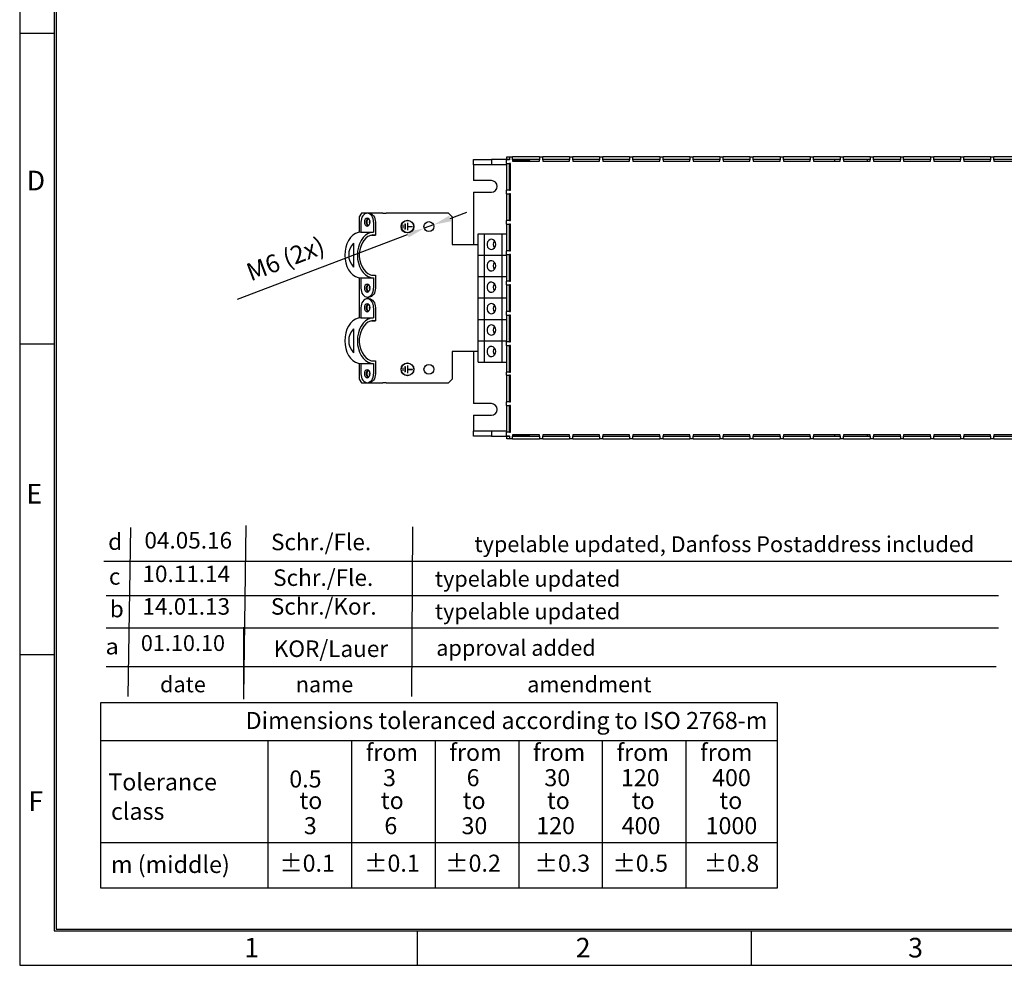
# Model space of a CAD drawing. Extents: x -73 to 3195, y -1727 to -683.
# Drawn here: x 1627 to 2179, y -1727 to -1197 of the extents above; entities that cross this region are included whole.
import ezdxf
from ezdxf.enums import TextEntityAlignment as Align

# ---------------------------------------------------------------- set-up
doc = ezdxf.new("R2010")
doc.units = 0
doc.header["$LTSCALE"] = 20
doc.header["$MEASUREMENT"] = 0
doc.layers.get('0').update_dxf_attribs({"color": 40, "linetype": 'CONTINUOUS'})
doc.layers.get('DEFPOINTS').update_dxf_attribs({"linetype": 'CONTINUOUS'})
for name, color, linetype in [('1', 7, 'CONTINUOUS'), ('2', 2, 'CONTINUOUS'), ('5', 4, 'CONTINUOUS'), ('9', 14, 'CONTINUOUS')]:
    doc.layers.add(name, color=color, linetype=linetype)
doc.styles.add('ROMANS', font='romans.shx', dxfattribs={"height": 10})
doc.dimstyles.new('ROMANS', dxfattribs={"dimscale": 0, "dimtxt": 10, "dimasz": 10, "dimexe": 4, "dimexo": 4, "dimgap": 4, "dimtad": 1, "dimdec": 4, "dimdsep": 46, "dimtxsty": 'ROMANS', "dimcen": 10, "dimclrd": 4, "dimclre": 4, "dimclrt": 2, "dimadec": 0, "dimazin": 0, "dimtfac": 0.625, "dimtdec": 4, "dimtmove": 0, "dimatfit": 3, "dimfxl": 1, "dimtolj": 1, "dimtzin": 0, "dimarcsym": 0})

# ---------------------------------------------------------------- blocks, each defined once
blk = doc.blocks.new('*D13')
at = {"color": 4, "linetype": 'ByBlock', "transparency": 16777216}
for p, q in [((791.46, -1087.18), (800.81, -1083.63)), ((782.11, -1090.72), (776.97, -1092.68)), ((672.37, -1132.37), (767.62, -1096.22))]:
    blk.add_line(p, q, dxfattribs=at)
for points in [[(790.87, -1085.62), (792.05, -1088.73), (782.11, -1090.72)], [(767.02, -1094.67), (768.21, -1097.78), (776.97, -1092.68)]]:
    blk.add_solid(points, dxfattribs=at)
at = {"layer": 'DEFPOINTS', "color": 0, "linetype": 'ByBlock', "transparency": 16777216}
for p in [(782.11, -1090.72), (776.97, -1092.68)]:
    blk.add_point(p, dxfattribs=at)
at = {"color": 2, "linetype": 'ByBlock', "transparency": 16777216, "insert": (699.15, -1109.78), "char_height": 10, "attachment_point": 5, "rotation": 20.782, "style": 'ROMANS'}
blk.add_mtext('\\A1;M6 (2x)', dxfattribs=at)
blk = doc.blocks.new('A$C1E936995')
at = {"layer": '1'}
for p, q in [((72.13, 153.5), (72.13, 156.5)), ((72.13, 156.5), (82.13, 156.5)), ((90.81, 156.5), (82.13, 156.5)), ((82.13, 156.5), (82.13, 153.5)), ((90.63, 154.32), (90.63, 156.32)), ((92.23, 156.32), (90.63, 156.32)), ((90.81, 156.5), (90.81, 158)), ((90.81, 158), (92.31, 158)), ((92.31, 156.5), (90.81, 156.5)), ((92.23, 156.32), (92.31, 156.32)), ((92.31, 158), (94.06, 158)), ((92.31, 158), (92.31, 156.4)), ((92.31, 156.32), (92.31, 156.4)), ((109.06, 158), (94.06, 158)), ((94.06, 156.4), (94.06, 158)), ((109.06, 156.5), (94.06, 156.5)), ((94.06, 156.4), (94.06, 155.7)), ((94.06, 156), (102.52, 156)), ((94.06, 155.7), (109.06, 155.7)), ((102.52, 156), (103.52, 156)), ((102.78, 155.7), (102.52, 156)), ((103.52, 156), (103.78, 155.7)), ((109.06, 158), (110.91, 158)), ((109.06, 158), (109.06, 156.4)), ((109.06, 155.7), (109.06, 156.4)), ((110.91, 156.4), (110.91, 158)), ((125.91, 158), (110.91, 158)), ((125.91, 156.5), (110.91, 156.5)), ((110.91, 156.4), (110.91, 155.7)), ((110.91, 155.7), (125.91, 155.7)), ((125.91, 158), (127.76, 158)), ((125.91, 158), (125.91, 156.4)), ((125.91, 155.7), (125.91, 156.4)), ((142.76, 158), (127.76, 158)), ((127.76, 156.4), (127.76, 158)), ((142.76, 156.5), (127.76, 156.5)), ((127.76, 156.4), (127.76, 155.7)), ((127.76, 155.7), (142.76, 155.7)), ((142.76, 158), (144.61, 158)), ((142.76, 158), (142.76, 156.4)), ((142.76, 155.7), (142.76, 156.4)), ((159.61, 158), (144.61, 158)), ((144.61, 156.4), (144.61, 158)), ((159.61, 156.5), (144.61, 156.5)), ((144.61, 156.4), (144.61, 155.7)), ((144.61, 155.7), (159.61, 155.7)), ((159.61, 158), (161.46, 158)), ((159.61, 158), (159.61, 156.4)), ((159.61, 155.7), (159.61, 156.4)), ((176.46, 158), (161.46, 158)), ((161.46, 156.4), (161.46, 158)), ((176.46, 156.5), (161.46, 156.5)), ((161.46, 156.4), (161.46, 155.7)), ((161.46, 155.7), (176.46, 155.7)), ((176.46, 158), (176.46, 156.4)), ((176.46, 158), (178.31, 158)), ((176.46, 155.7), (176.46, 156.4)), ((193.31, 158), (178.31, 158)), ((178.31, 156.4), (178.31, 158)), ((193.31, 156.5), (178.31, 156.5)), ((178.31, 156.4), (178.31, 155.7)), ((178.31, 155.7), (193.31, 155.7)), ((193.31, 158), (195.16, 158)), ((193.31, 158), (193.31, 156.4)), ((193.31, 155.7), (193.31, 156.4)), ((195.16, 156.4), (195.16, 158)), ((210.16, 158), (195.16, 158)), ((210.16, 156.5), (195.16, 156.5)), ((195.16, 156.4), (195.16, 155.7)), ((195.16, 155.7), (210.16, 155.7)), ((210.16, 158), (212.01, 158)), ((210.16, 158), (210.16, 156.4)), ((210.16, 155.7), (210.16, 156.4)), ((227.01, 158), (212.01, 158)), ((212.01, 156.4), (212.01, 158)), ((227.01, 156.5), (212.01, 156.5)), ((212.01, 156.4), (212.01, 155.7)), ((212.01, 155.7), (227.01, 155.7)), ((227.01, 158), (228.86, 158)), ((227.01, 158), (227.01, 156.4)), ((227.01, 155.7), (227.01, 156.4)), ((228.86, 156.4), (228.86, 158)), ((243.86, 158), (228.86, 158)), ((243.86, 156.5), (228.86, 156.5)), ((228.86, 156.4), (228.86, 155.7)), ((228.86, 155.7), (243.86, 155.7)), ((243.86, 158), (245.71, 158)), ((243.86, 158), (243.86, 156.4)), ((243.86, 155.7), (243.86, 156.4)), ((260.71, 158), (245.71, 158)), ((245.71, 156.4), (245.71, 158)), ((260.71, 156.5), (245.71, 156.5)), ((245.71, 156.4), (245.71, 155.7)), ((245.71, 155.7), (260.71, 155.7)), ((260.71, 158), (262.56, 158)), ((260.71, 158), (260.71, 156.4)), ((260.71, 155.7), (260.71, 156.4)), ((262.56, 156.4), (262.56, 158)), ((277.56, 158), (262.56, 158)), ((277.56, 156.5), (262.56, 156.5)), ((262.56, 156.4), (262.56, 155.7)), ((262.56, 155.7), (277.56, 155.7)), ((274.31, 156.47), (274.31, 156.5)), ((274.31, 156.47), (274.31, 155.7)), ((277.56, 158), (279.41, 158)), ((277.56, 158), (277.56, 156.4)), ((277.56, 155.7), (277.56, 156.4)), ((294.41, 158), (279.41, 158)), ((279.41, 156.4), (279.41, 158)), ((294.41, 156.5), (279.41, 156.5)), ((279.41, 156.4), (279.41, 155.7)), ((279.41, 155.7), (294.41, 155.7)), ((292.81, 156.5), (292.81, 156.47)), ((292.81, 155.7), (292.81, 156.47)), ((294.41, 158), (296.26, 158)), ((294.41, 158), (294.41, 156.4)), ((294.41, 155.7), (294.41, 156.4)), ((311.26, 158), (296.26, 158)), ((296.26, 156.4), (296.26, 158)), ((311.26, 156.5), (296.26, 156.5)), ((296.26, 156.4), (296.26, 155.7)), ((296.26, 155.7), (311.26, 155.7)), ((311.26, 158), (313.11, 158)), ((311.26, 158), (311.26, 156.4)), ((311.26, 155.7), (311.26, 156.4)), ((328.11, 158), (313.11, 158)), ((313.11, 156.4), (313.11, 158)), ((328.11, 156.5), (313.11, 156.5)), ((313.11, 156.4), (313.11, 155.7)), ((313.11, 155.7), (328.11, 155.7)), ((328.11, 158), (329.96, 158)), ((328.11, 158), (328.11, 156.4)), ((328.11, 155.7), (328.11, 156.4)), ((344.96, 158), (329.96, 158)), ((329.96, 156.4), (329.96, 158)), ((344.96, 156.5), (329.96, 156.5)), ((329.96, 156.4), (329.96, 155.7)), ((329.96, 155.7), (344.96, 155.7)), ((344.96, 158), (346.81, 158)), ((344.96, 158), (344.96, 156.4)), ((344.96, 155.7), (344.96, 156.4)), ((361.81, 158), (346.81, 158)), ((346.81, 156.4), (346.81, 158)), ((361.81, 156.5), (346.81, 156.5)), ((346.81, 156.4), (346.81, 155.7)), ((346.81, 155.7), (361.81, 155.7)), ((361.81, 158), (363.66, 158)), ((361.81, 158), (361.81, 156.4)), ((361.81, 155.7), (361.81, 156.4)), ((363.66, 156.4), (363.66, 158)), ((378.66, 158), (363.66, 158)), ((378.66, 156.5), (363.66, 156.5)), ((363.66, 156.4), (363.66, 155.7)), ((363.66, 155.7), (378.66, 155.7)), ((72.13, 153.5), (72.13, 153.4)), ((82.13, 153.5), (72.13, 153.5)), ((72.13, 153.4), (72.13, 144.75)), ((90.63, 153.5), (82.13, 153.5)), ((90.63, 154.32), (90.63, 139.32)), ((90.63, 154.32), (92.23, 154.32)), ((92.13, 154.32), (92.13, 139.32)), ((92.93, 154.32), (92.23, 154.32)), ((92.31, 143), (92.31, 154.32)), ((92.93, 139.32), (92.93, 154.32)), ((82.13, 144.75), (72.13, 144.75)), ((72.13, 138.25), (72.13, 109)), ((72.13, 138.25), (82.13, 138.25)), ((90.63, 137.32), (90.63, 139.32)), ((92.23, 139.32), (90.63, 139.32)), ((92.23, 139.32), (92.93, 139.32)), ((92.31, 143), (92.93, 143)), ((90.63, 137.32), (90.63, 122.32)), ((90.63, 137.32), (92.23, 137.32)), ((92.13, 137.32), (92.13, 122.32)), ((92.93, 137.32), (92.23, 137.32)), ((92.93, 122.32), (92.93, 137.32)), ((92.13, 129), (92.93, 129)), ((9.4, 126.5), (7.99, 124.5)), ((7.99, 124.5), (7.99, 115.71)), ((9.12, 122.48), (9.05, 121.5)), ((9.05, 121.5), (9.05, 115.8)), ((9.32, 123.41), (9.12, 122.48)), ((9.65, 124.28), (9.32, 123.41)), ((12.59, 126.5), (9.4, 126.5)), ((10.09, 125.04), (9.65, 124.28)), ((10.62, 125.66), (10.09, 125.04)), ((11.23, 126.12), (10.62, 125.66)), ((11.12, 122.36), (11, 121.5)), ((11, 121.5), (11.12, 120.64)), ((11.46, 123.09), (11.12, 122.36)), ((11.9, 126.4), (11.23, 126.12)), ((11.98, 123.58), (11.46, 123.09)), ((12.59, 126.5), (11.9, 126.4)), ((12.59, 123.75), (11.98, 123.58)), ((13.65, 126.5), (12.59, 126.5)), ((13.28, 126.4), (12.59, 126.5)), ((13.2, 123.58), (12.59, 123.75)), ((13.71, 123.09), (13.2, 123.58)), ((13.94, 126.12), (13.28, 126.4)), ((21.33, 126.5), (13.65, 126.5)), ((13.65, 126.5), (14.34, 126.4)), ((14.06, 122.36), (13.71, 123.09)), ((13.85, 122.21), (13.75, 121.5)), ((13.75, 121.5), (13.85, 120.79)), ((13.99, 122.56), (13.85, 122.21)), ((14.55, 125.66), (13.94, 126.12)), ((14.18, 121.5), (14.06, 122.36)), ((14.06, 120.64), (14.18, 121.5)), ((14.34, 126.4), (15, 126.12)), ((15.09, 125.04), (14.55, 125.66)), ((15, 126.12), (15.61, 125.66)), ((15.53, 124.28), (15.09, 125.04)), ((15.85, 123.41), (15.53, 124.28)), ((15.61, 125.66), (16.15, 125.04)), ((16.05, 122.48), (15.85, 123.41)), ((16.12, 121.5), (16.05, 122.48)), ((16.12, 121.5), (16.12, 115.8)), ((16.15, 125.04), (16.59, 124.28)), ((16.59, 124.28), (16.91, 123.41)), ((16.91, 123.41), (17.11, 122.48)), ((17.11, 122.48), (17.18, 121.5)), ((17.18, 121.5), (17.18, 114.2)), ((21.33, 126.5), (23.27, 126.5)), ((58.13, 126.5), (23.27, 126.5)), ((60.13, 124.5), (58.13, 126.5)), ((60.13, 124.5), (60.13, 109)), ((90.63, 120.32), (90.63, 122.32)), ((92.23, 122.32), (90.63, 122.32)), ((92.23, 122.32), (92.93, 122.32)), ((11.12, 120.64), (11.46, 119.91)), ((11.46, 119.91), (11.98, 119.42)), ((11.98, 119.42), (12.59, 119.25)), ((12.59, 119.25), (13.2, 119.42)), ((13.2, 119.42), (13.71, 119.91)), ((13.71, 119.91), (14.06, 120.64)), ((13.85, 120.79), (13.99, 120.44)), ((32.48, 119.89), (32.58, 119.89)), ((32.48, 119.89), (32.48, 118.11)), ((32.48, 118.11), (32.58, 118.11)), ((32.58, 119.89), (32.58, 118.11)), ((33.71, 120.5), (33.81, 120.5)), ((33.71, 120.5), (33.71, 117.5)), ((33.71, 117.5), (33.81, 117.5)), ((33.81, 120.5), (33.81, 117.5)), ((35.08, 121.11), (35.18, 121.11)), ((35.08, 121.11), (35.08, 116.89)), ((35.08, 116.89), (35.18, 116.89)), ((35.18, 121.11), (35.18, 119.05)), ((35.18, 119.05), (37.94, 119.05)), ((35.18, 118.95), (35.18, 116.89)), ((35.18, 118.95), (37.94, 118.95)), ((37.94, 118.95), (37.94, 119.05)), ((90.63, 120.32), (90.63, 105.32)), ((90.63, 120.32), (92.23, 120.32)), ((92.13, 120.32), (92.13, 105.32)), ((92.93, 120.32), (92.23, 120.32)), ((92.93, 105.32), (92.93, 120.32)), ((2.12, 111.23), (1.21, 109.4)), ((3.23, 112.81), (2.12, 111.23)), ((4.53, 114.09), (3.23, 112.81)), ((5.96, 115.03), (4.53, 114.09)), ((7.48, 115.61), (5.96, 115.03)), ((9.05, 115.8), (7.48, 115.61)), ((9.19, 111.23), (8.28, 109.4)), ((9.05, 115.8), (16.12, 115.8)), ((10.3, 112.81), (9.19, 111.23)), ((10.6, 111.16), (9.66, 109.64)), ((11.6, 114.09), (10.3, 112.81)), ((11.71, 112.43), (10.6, 111.16)), ((13.03, 115.03), (11.6, 114.09)), ((12.97, 113.39), (11.71, 112.43)), ((14.33, 114.01), (12.97, 113.39)), ((14.55, 115.61), (13.03, 115.03)), ((15.75, 114.29), (14.33, 114.01)), ((16.12, 115.8), (14.55, 115.61)), ((15.06, 114.2), (17.18, 114.2)), ((17.18, 114.2), (15.75, 114.29)), ((74.72, 103), (74.72, 115)), ((74.72, 115), (78.35, 115)), ((78.35, 103), (78.35, 115)), ((78.35, 115), (88.18, 115)), ((80.02, 110.5), (79.69, 109.52)), ((80.63, 111.27), (80.02, 110.5)), ((81.44, 111.74), (80.63, 111.27)), ((82.35, 111.84), (81.44, 111.74)), ((83.22, 111.55), (82.35, 111.84)), ((83.94, 110.92), (83.22, 111.55)), ((84.42, 110.03), (83.94, 110.92)), ((88.18, 103), (88.18, 115)), ((88.18, 115), (90.63, 115)), ((90.63, 114.13), (90.61, 114.13)), ((92.13, 115), (92.68, 115)), ((92.68, 105.32), (92.68, 115)), ((92.68, 115), (92.93, 115)), ((0.14, 105.22), (0, 103)), ((0.55, 107.38), (0.14, 105.22)), ((1.21, 109.4), (0.55, 107.38)), ((4.88, 109.73), (4.88, 96.27)), ((7.21, 105.22), (7.07, 103)), ((7.62, 107.38), (7.21, 105.22)), ((8.28, 109.4), (7.62, 107.38)), ((8.42, 106), (8.16, 104.01)), ((8.92, 107.9), (8.42, 106)), ((9.66, 109.64), (8.92, 107.9)), ((60.13, 109), (74.72, 109)), ((79.69, 109.52), (79.69, 108.48)), ((79.69, 108.48), (80.02, 107.5)), ((80.02, 107.5), (80.63, 106.73)), ((80.63, 106.73), (81.44, 106.26)), ((81.44, 106.26), (82.35, 106.16)), ((82.35, 106.16), (83.22, 106.45)), ((83.22, 106.45), (83.94, 107.08)), ((83.94, 107.08), (84.42, 107.97)), ((84.59, 109), (84.42, 110.03)), ((84.42, 107.97), (84.59, 109)), ((90.63, 103.32), (90.63, 105.32)), ((92.23, 105.32), (90.63, 105.32)), ((92.23, 105.32), (92.93, 105.32)), ((0, 103), (0.14, 100.78)), ((0.14, 100.78), (0.55, 98.62)), ((7.07, 103), (7.21, 100.78)), ((7.21, 100.78), (7.62, 98.62)), ((8.16, 104.01), (8.16, 101.99)), ((8.16, 101.99), (8.42, 100)), ((8.42, 100), (8.92, 98.1)), ((74.72, 91), (74.72, 103)), ((74.72, 103), (78.35, 103)), ((78.35, 91), (78.35, 103)), ((78.35, 103), (88.18, 103)), ((81.44, 99.74), (80.63, 99.27)), ((82.35, 99.84), (81.44, 99.74)), ((83.22, 99.55), (82.35, 99.84)), ((83.94, 98.92), (83.22, 99.55)), ((88.18, 91), (88.18, 103)), ((88.18, 103), (90.63, 103)), ((90.63, 103.32), (90.63, 88.32)), ((90.63, 103.32), (92.23, 103.32)), ((92.13, 103.32), (92.13, 88.32)), ((92.13, 103), (92.68, 103)), ((92.93, 103.32), (92.23, 103.32)), ((92.68, 103), (92.68, 103.32)), ((92.68, 103), (92.93, 103)), ((92.68, 91), (92.68, 103)), ((92.93, 88.32), (92.93, 103.32)), ((0.55, 98.62), (1.21, 96.6)), ((1.21, 96.6), (2.12, 94.77)), ((2.12, 94.77), (3.23, 93.19)), ((7.62, 98.62), (8.28, 96.6)), ((8.28, 96.6), (9.19, 94.77)), ((8.92, 98.1), (9.66, 96.36)), ((9.19, 94.77), (10.3, 93.19)), ((9.66, 96.36), (10.6, 94.84)), ((10.6, 94.84), (11.71, 93.57)), ((80.02, 98.5), (79.69, 97.52)), ((79.69, 97.52), (79.69, 96.48)), ((79.69, 96.48), (80.02, 95.5)), ((80.63, 99.27), (80.02, 98.5)), ((80.02, 95.5), (80.63, 94.73)), ((80.63, 94.73), (81.44, 94.26)), ((81.44, 94.26), (82.35, 94.16)), ((82.35, 94.16), (83.22, 94.45)), ((83.22, 94.45), (83.94, 95.08)), ((84.42, 98.03), (83.94, 98.92)), ((83.94, 95.08), (84.42, 95.97)), ((84.59, 97), (84.42, 98.03)), ((84.42, 95.97), (84.59, 97)), ((3.23, 93.19), (4.53, 91.91)), ((4.53, 91.91), (5.96, 90.97)), ((5.96, 90.97), (7.48, 90.39)), ((7.48, 90.39), (9.05, 90.2)), ((7.99, 90.29), (7.99, 67.71)), ((9.05, 90.2), (16.12, 90.2)), ((9.05, 90.2), (9.05, 84.5)), ((10.3, 93.19), (11.6, 91.91)), ((11.6, 91.91), (13.03, 90.97)), ((11.71, 93.57), (12.97, 92.61)), ((12.97, 92.61), (14.33, 91.99)), ((13.03, 90.97), (14.55, 90.39)), ((14.33, 91.99), (15.75, 91.71)), ((14.55, 90.39), (16.12, 90.2)), ((15.06, 91.8), (17.18, 91.8)), ((15.75, 91.71), (17.18, 91.8)), ((16.12, 90.2), (16.12, 84.5)), ((17.18, 91.8), (17.18, 84.5)), ((74.72, 91), (78.35, 91)), ((74.72, 79), (74.72, 91)), ((78.35, 91), (88.18, 91)), ((78.35, 79), (78.35, 91)), ((88.18, 91), (90.63, 91)), ((88.18, 79), (88.18, 91)), ((90.63, 86.32), (90.63, 88.32)), ((92.23, 88.32), (90.63, 88.32)), ((92.13, 91), (92.68, 91)), ((92.23, 88.32), (92.93, 88.32)), ((92.68, 91), (92.93, 91)), ((92.68, 88.32), (92.68, 91)), ((9.05, 84.5), (9.12, 83.52)), ((9.12, 83.52), (9.32, 82.59)), ((11.12, 85.36), (11, 84.5)), ((11, 84.5), (11.12, 83.64)), ((11.46, 86.09), (11.12, 85.36)), ((11.12, 83.64), (11.46, 82.91)), ((11.98, 86.58), (11.46, 86.09)), ((11.46, 82.91), (11.98, 82.42)), ((12.59, 86.75), (11.98, 86.58)), ((12.44, 85.21), (12.34, 84.5)), ((12.34, 84.5), (12.44, 83.79)), ((12.72, 85.81), (12.44, 85.21)), ((12.44, 83.79), (12.72, 83.19)), ((13.2, 86.58), (12.59, 86.75)), ((13.15, 86.21), (12.72, 85.81)), ((12.72, 83.19), (13.15, 82.79)), ((13.5, 86.34), (13.15, 86.21)), ((13.15, 82.79), (13.5, 82.66)), ((13.71, 86.09), (13.2, 86.58)), ((13.2, 82.42), (13.71, 82.91)), ((14.06, 85.36), (13.71, 86.09)), ((13.71, 82.91), (14.06, 83.64)), ((14.18, 84.5), (14.06, 85.36)), ((14.06, 83.64), (14.18, 84.5)), ((15.85, 82.59), (16.05, 83.52)), ((16.05, 83.52), (16.12, 84.5)), ((17.11, 83.52), (16.91, 82.59)), ((17.18, 84.5), (17.11, 83.52)), ((80.02, 86.5), (79.69, 85.52)), ((79.69, 85.52), (79.69, 84.48)), ((79.69, 84.48), (80.02, 83.5)), ((80.63, 87.27), (80.02, 86.5)), ((80.02, 83.5), (80.63, 82.73)), ((81.44, 87.74), (80.63, 87.27)), ((82.35, 87.84), (81.44, 87.74)), ((83.22, 87.55), (82.35, 87.84)), ((83.94, 86.92), (83.22, 87.55)), ((83.22, 82.45), (83.94, 83.08)), ((84.42, 86.03), (83.94, 86.92)), ((83.94, 83.08), (84.42, 83.97)), ((84.59, 85), (84.42, 86.03)), ((84.42, 83.97), (84.59, 85)), ((90.63, 86.32), (90.63, 71.32)), ((90.63, 86.32), (92.23, 86.32)), ((92.13, 86.32), (92.13, 71.32)), ((92.93, 86.32), (92.23, 86.32)), ((92.68, 79), (92.68, 86.32)), ((92.93, 71.32), (92.93, 86.32)), ((9.32, 82.59), (9.65, 81.72)), ((9.65, 81.72), (10.09, 80.96)), ((10.09, 80.96), (10.62, 80.34)), ((10.62, 77.66), (10.09, 77.04)), ((10.62, 80.34), (11.23, 79.88)), ((11.23, 78.12), (10.62, 77.66)), ((11.23, 79.88), (11.9, 79.6)), ((11.9, 78.4), (11.23, 78.12)), ((11.9, 79.6), (12.59, 79.5)), ((12.59, 78.5), (11.9, 78.4)), ((11.98, 82.42), (12.59, 82.25)), ((12.59, 82.25), (13.2, 82.42)), ((12.59, 79.5), (13.28, 79.6)), ((12.59, 79.5), (13.65, 79.5)), ((13.65, 78.5), (12.59, 78.5)), ((13.28, 78.4), (12.59, 78.5)), ((13.28, 79.6), (13.94, 79.88)), ((13.94, 78.12), (13.28, 78.4)), ((14.34, 79.6), (13.65, 79.5)), ((13.65, 78.5), (14.34, 78.4)), ((13.94, 79.88), (14.55, 80.34)), ((14.55, 77.66), (13.94, 78.12)), ((15, 79.88), (14.34, 79.6)), ((14.34, 78.4), (15, 78.12)), ((14.55, 80.34), (15.09, 80.96)), ((15.09, 77.04), (14.55, 77.66)), ((15.61, 80.34), (15, 79.88)), ((15, 78.12), (15.61, 77.66)), ((15.09, 80.96), (15.53, 81.72)), ((15.53, 81.72), (15.85, 82.59)), ((16.15, 80.96), (15.61, 80.34)), ((15.61, 77.66), (16.15, 77.04)), ((16.59, 81.72), (16.15, 80.96)), ((16.91, 82.59), (16.59, 81.72)), ((74.72, 67), (74.72, 79)), ((74.72, 79), (78.35, 79)), ((78.35, 67), (78.35, 79)), ((78.35, 79), (88.18, 79)), ((80.63, 82.73), (81.44, 82.26)), ((81.44, 82.26), (82.35, 82.16)), ((82.35, 82.16), (83.22, 82.45)), ((88.18, 67), (88.18, 79)), ((88.18, 79), (90.63, 79)), ((92.13, 79), (92.68, 79)), ((92.68, 71.32), (92.68, 79)), ((92.68, 79), (92.93, 79)), ((9.12, 74.48), (9.05, 73.5)), ((9.05, 73.5), (9.05, 67.8)), ((9.32, 75.41), (9.12, 74.48)), ((9.65, 76.28), (9.32, 75.41)), ((10.09, 77.04), (9.65, 76.28)), ((11.12, 74.36), (11, 73.5)), ((11, 73.5), (11.12, 72.64)), ((11.46, 75.09), (11.12, 74.36)), ((11.12, 72.64), (11.46, 71.91)), ((11.98, 75.58), (11.46, 75.09)), ((11.46, 71.91), (11.98, 71.42)), ((12.59, 75.75), (11.98, 75.58)), ((13.2, 75.58), (12.59, 75.75)), ((13.71, 75.09), (13.2, 75.58)), ((13.2, 71.42), (13.71, 71.91)), ((14.06, 74.36), (13.71, 75.09)), ((13.71, 71.91), (14.06, 72.64)), ((13.85, 74.21), (13.75, 73.5)), ((13.75, 73.5), (13.85, 72.79)), ((13.99, 74.56), (13.85, 74.21)), ((13.85, 72.79), (13.99, 72.44)), ((14.18, 73.5), (14.06, 74.36)), ((14.06, 72.64), (14.18, 73.5)), ((15.53, 76.28), (15.09, 77.04)), ((15.85, 75.41), (15.53, 76.28)), ((16.05, 74.48), (15.85, 75.41)), ((16.12, 73.5), (16.05, 74.48)), ((16.12, 73.5), (16.12, 67.8)), ((16.15, 77.04), (16.59, 76.28)), ((16.59, 76.28), (16.91, 75.41)), ((16.91, 75.41), (17.11, 74.48)), ((17.11, 74.48), (17.18, 73.5)), ((17.18, 73.5), (17.18, 66.2)), ((80.02, 74.5), (79.69, 73.52)), ((79.69, 73.52), (79.69, 72.48)), ((79.69, 72.48), (80.02, 71.5)), ((80.63, 75.27), (80.02, 74.5)), ((81.44, 75.74), (80.63, 75.27)), ((82.35, 75.84), (81.44, 75.74)), ((83.22, 75.55), (82.35, 75.84)), ((83.94, 74.92), (83.22, 75.55)), ((84.42, 74.03), (83.94, 74.92)), ((83.94, 71.08), (84.42, 71.97)), ((84.59, 73), (84.42, 74.03)), ((84.42, 71.97), (84.59, 73)), ((90.63, 74.87), (90.61, 74.87)), ((5.96, 67.03), (4.53, 66.09)), ((7.48, 67.61), (5.96, 67.03)), ((9.05, 67.8), (7.48, 67.61)), ((9.05, 67.8), (16.12, 67.8)), ((13.03, 67.03), (11.6, 66.09)), ((11.98, 71.42), (12.59, 71.25)), ((12.59, 71.25), (13.2, 71.42)), ((14.55, 67.61), (13.03, 67.03)), ((15.75, 66.29), (14.33, 66.01)), ((16.12, 67.8), (14.55, 67.61)), ((15.06, 66.2), (17.18, 66.2)), ((17.18, 66.2), (15.75, 66.29)), ((74.72, 55), (74.72, 67)), ((74.72, 67), (78.35, 67)), ((78.35, 55), (78.35, 67)), ((78.35, 67), (88.18, 67)), ((80.02, 71.5), (80.63, 70.73)), ((80.63, 70.73), (81.44, 70.26)), ((81.44, 70.26), (82.35, 70.16)), ((82.35, 70.16), (83.22, 70.45)), ((83.22, 70.45), (83.94, 71.08)), ((88.18, 55), (88.18, 67)), ((88.18, 67), (90.63, 67)), ((90.63, 69.32), (90.63, 71.32)), ((92.23, 71.32), (90.63, 71.32)), ((90.63, 69.32), (90.63, 54.32)), ((90.63, 69.32), (92.23, 69.32)), ((92.13, 69.32), (92.13, 54.32)), ((92.13, 67), (92.68, 67)), ((92.23, 71.32), (92.93, 71.32)), ((92.93, 69.32), (92.23, 69.32)), ((92.68, 67), (92.68, 69.32)), ((92.68, 55), (92.68, 67)), ((92.68, 67), (92.93, 67)), ((92.93, 54.32), (92.93, 69.32)), ((1.21, 61.4), (0.55, 59.38)), ((2.12, 63.23), (1.21, 61.4)), ((3.23, 64.81), (2.12, 63.23)), ((4.53, 66.09), (3.23, 64.81)), ((4.88, 61.73), (4.88, 48.27)), ((8.28, 61.4), (7.62, 59.38)), ((9.19, 63.23), (8.28, 61.4)), ((9.66, 61.64), (8.92, 59.9)), ((10.3, 64.81), (9.19, 63.23)), ((10.6, 63.16), (9.66, 61.64)), ((11.6, 66.09), (10.3, 64.81)), ((11.71, 64.43), (10.6, 63.16)), ((12.97, 65.39), (11.71, 64.43)), ((14.33, 66.01), (12.97, 65.39)), ((80.02, 62.5), (79.69, 61.52)), ((79.69, 61.52), (79.69, 60.48)), ((80.63, 63.27), (80.02, 62.5)), ((81.44, 63.74), (80.63, 63.27)), ((82.35, 63.84), (81.44, 63.74)), ((83.22, 63.55), (82.35, 63.84)), ((83.94, 62.92), (83.22, 63.55)), ((84.42, 62.03), (83.94, 62.92)), ((84.59, 61), (84.42, 62.03)), ((84.42, 59.97), (84.59, 61)), ((0.14, 57.22), (0, 55)), ((0.55, 59.38), (0.14, 57.22)), ((7.21, 57.22), (7.07, 55)), ((7.62, 59.38), (7.21, 57.22)), ((8.42, 58), (8.16, 56.01)), ((8.16, 56.01), (8.16, 53.99)), ((8.92, 59.9), (8.42, 58)), ((79.69, 60.48), (80.02, 59.5)), ((80.02, 59.5), (80.63, 58.73)), ((80.63, 58.73), (81.44, 58.26)), ((81.44, 58.26), (82.35, 58.16)), ((82.35, 58.16), (83.22, 58.45)), ((83.22, 58.45), (83.94, 59.08)), ((83.94, 59.08), (84.42, 59.97)), ((0, 55), (0.14, 52.78)), ((0.14, 52.78), (0.55, 50.62)), ((0.55, 50.62), (1.21, 48.6)), ((7.07, 55), (7.21, 52.78)), ((7.21, 52.78), (7.62, 50.62)), ((7.62, 50.62), (8.28, 48.6)), ((8.16, 53.99), (8.42, 52)), ((8.42, 52), (8.92, 50.1)), ((8.92, 50.1), (9.66, 48.36)), ((74.72, 55), (78.35, 55)), ((74.72, 43), (74.72, 55)), ((78.35, 55), (88.18, 55)), ((78.35, 43), (78.35, 55)), ((80.02, 50.5), (79.69, 49.52)), ((80.63, 51.27), (80.02, 50.5)), ((81.44, 51.74), (80.63, 51.27)), ((82.35, 51.84), (81.44, 51.74)), ((83.22, 51.55), (82.35, 51.84)), ((83.94, 50.92), (83.22, 51.55)), ((84.42, 50.03), (83.94, 50.92)), ((84.59, 49), (84.42, 50.03)), ((88.18, 55), (90.63, 55)), ((88.18, 43), (88.18, 55)), ((90.63, 52.32), (90.63, 54.32)), ((92.23, 54.32), (90.63, 54.32)), ((90.63, 52.32), (90.63, 37.32)), ((90.63, 52.32), (92.23, 52.32)), ((92.13, 55), (92.68, 55)), ((92.13, 52.32), (92.13, 37.32)), ((92.23, 54.32), (92.93, 54.32)), ((92.93, 52.32), (92.23, 52.32)), ((92.68, 55), (92.93, 55)), ((92.68, 54.32), (92.68, 55)), ((92.68, 43), (92.68, 52.32)), ((92.93, 37.32), (92.93, 52.32)), ((1.21, 48.6), (2.12, 46.77)), ((2.12, 46.77), (3.23, 45.19)), ((3.23, 45.19), (4.53, 43.91)), ((8.28, 48.6), (9.19, 46.77)), ((9.19, 46.77), (10.3, 45.19)), ((9.66, 48.36), (10.6, 46.84)), ((10.3, 45.19), (11.6, 43.91)), ((10.6, 46.84), (11.71, 45.57)), ((11.71, 45.57), (12.97, 44.61)), ((12.97, 44.61), (14.33, 43.99)), ((60.13, 49), (60.13, 33.5)), ((74.72, 49), (60.13, 49)), ((72.13, 49), (72.13, 19.75)), ((79.69, 49.52), (79.69, 48.48)), ((79.69, 48.48), (80.02, 47.5)), ((80.02, 47.5), (80.63, 46.73)), ((80.63, 46.73), (81.44, 46.26)), ((81.44, 46.26), (82.35, 46.16)), ((82.35, 46.16), (83.22, 46.45)), ((83.22, 46.45), (83.94, 47.08)), ((83.94, 47.08), (84.42, 47.97)), ((84.42, 47.97), (84.59, 49)), ((4.53, 43.91), (5.96, 42.97)), ((5.96, 42.97), (7.48, 42.39)), ((7.48, 42.39), (9.05, 42.2)), ((7.99, 42.29), (7.99, 33.5)), ((9.05, 42.2), (9.05, 36.5)), ((9.05, 42.2), (16.12, 42.2)), ((11.6, 43.91), (13.03, 42.97)), ((12.59, 38.75), (11.98, 38.58)), ((13.2, 38.58), (12.59, 38.75)), ((13.03, 42.97), (14.55, 42.39)), ((14.33, 43.99), (15.75, 43.71)), ((14.55, 42.39), (16.12, 42.2)), ((15.06, 43.8), (17.18, 43.8)), ((15.75, 43.71), (17.18, 43.8)), ((16.12, 42.2), (16.12, 36.5)), ((17.18, 43.8), (17.18, 36.5)), ((32.48, 39.89), (32.58, 39.89)), ((32.48, 39.89), (32.48, 38.11)), ((32.58, 39.89), (32.58, 38.11)), ((33.71, 40.5), (33.81, 40.5)), ((33.71, 40.5), (33.71, 37.5)), ((33.81, 40.5), (33.81, 37.5)), ((35.08, 41.11), (35.18, 41.11)), ((35.08, 41.11), (35.08, 36.89)), ((35.18, 41.11), (35.18, 39.05)), ((35.18, 39.05), (37.94, 39.05)), ((35.18, 38.95), (35.18, 36.89)), ((35.18, 38.95), (37.94, 38.95)), ((37.94, 38.95), (37.94, 39.05)), ((74.72, 43), (78.35, 43)), ((78.35, 43), (88.18, 43)), ((88.18, 43), (90.63, 43)), ((92.13, 43), (92.68, 43)), ((92.68, 43), (92.93, 43)), ((7.99, 33.5), (9.4, 31.5)), ((9.05, 36.5), (9.12, 35.52)), ((9.12, 35.52), (9.32, 34.59)), ((9.32, 34.59), (9.65, 33.72)), ((9.65, 33.72), (10.09, 32.96)), ((11.12, 37.36), (11, 36.5)), ((11, 36.5), (11.12, 35.64)), ((11.46, 38.09), (11.12, 37.36)), ((11.12, 35.64), (11.46, 34.91)), ((11.98, 38.58), (11.46, 38.09)), ((11.46, 34.91), (11.98, 34.42)), ((11.98, 34.42), (12.59, 34.25)), ((12.44, 37.21), (12.34, 36.5)), ((12.34, 36.5), (12.44, 35.79)), ((12.72, 37.81), (12.44, 37.21)), ((12.44, 35.79), (12.72, 35.19)), ((12.59, 34.25), (13.2, 34.42)), ((13.15, 38.21), (12.72, 37.81)), ((12.72, 35.19), (13.15, 34.79)), ((13.5, 38.34), (13.15, 38.21)), ((13.15, 34.79), (13.5, 34.66)), ((13.71, 38.09), (13.2, 38.58)), ((13.2, 34.42), (13.71, 34.91)), ((14.06, 37.36), (13.71, 38.09)), ((13.71, 34.91), (14.06, 35.64)), ((14.18, 36.5), (14.06, 37.36)), ((14.06, 35.64), (14.18, 36.5)), ((15.09, 32.96), (15.53, 33.72)), ((15.53, 33.72), (15.85, 34.59)), ((15.85, 34.59), (16.05, 35.52)), ((16.05, 35.52), (16.12, 36.5)), ((16.59, 33.72), (16.15, 32.96)), ((16.91, 34.59), (16.59, 33.72)), ((17.11, 35.52), (16.91, 34.59)), ((17.18, 36.5), (17.11, 35.52)), ((32.48, 38.11), (32.58, 38.11)), ((33.71, 37.5), (33.81, 37.5)), ((35.08, 36.89), (35.18, 36.89)), ((58.13, 31.5), (60.13, 33.5)), ((90.63, 35.68), (90.63, 37.32)), ((92.23, 37.32), (90.63, 37.32)), ((90.63, 35.68), (90.63, 20.68)), ((90.63, 35.68), (92.23, 35.68)), ((92.13, 35.68), (92.13, 20.68)), ((92.23, 37.32), (92.93, 37.32)), ((92.93, 35.68), (92.23, 35.68)), ((92.93, 20.68), (92.93, 35.68)), ((9.4, 31.5), (12.59, 31.5)), ((10.09, 32.96), (10.62, 32.34)), ((10.62, 32.34), (11.23, 31.88)), ((11.23, 31.88), (11.9, 31.6)), ((11.9, 31.6), (12.59, 31.5)), ((12.59, 31.5), (13.28, 31.6)), ((12.59, 31.5), (13.65, 31.5)), ((13.28, 31.6), (13.94, 31.88)), ((14.34, 31.6), (13.65, 31.5)), ((13.65, 31.5), (21.33, 31.5)), ((13.94, 31.88), (14.55, 32.34)), ((15, 31.88), (14.34, 31.6)), ((14.55, 32.34), (15.09, 32.96)), ((15.61, 32.34), (15, 31.88)), ((16.15, 32.96), (15.61, 32.34)), ((23.27, 31.5), (21.33, 31.5)), ((23.27, 31.5), (58.13, 31.5)), ((92.93, 29), (92.13, 29)), ((82.13, 19.75), (72.13, 19.75)), ((90.63, 18.68), (90.63, 20.68)), ((92.23, 20.68), (90.63, 20.68)), ((90.63, 18.68), (90.63, 3.68)), ((90.63, 18.68), (92.23, 18.68)), ((92.13, 18.68), (92.13, 3.68)), ((92.23, 20.68), (92.93, 20.68)), ((92.93, 18.68), (92.23, 18.68)), ((92.93, 3.68), (92.93, 18.68)), ((72.13, 13.25), (82.13, 13.25)), ((72.13, 13.25), (72.13, 4.6)), ((92.31, 15), (92.93, 15)), ((92.31, 3.68), (92.31, 15)), ((72.13, 4.6), (72.13, 4.5)), ((72.13, 1.5), (72.13, 4.5)), ((72.13, 4.5), (82.13, 4.5)), ((82.13, 1.5), (72.13, 1.5)), ((82.13, 4.5), (90.63, 4.5)), ((82.13, 4.5), (82.13, 1.5)), ((82.13, 1.5), (90.81, 1.5)), ((90.63, 1.68), (90.63, 3.68)), ((92.23, 3.68), (90.63, 3.68)), ((90.63, 1.68), (92.23, 1.68)), ((90.81, 0), (90.81, 1.5)), ((90.81, 1.5), (92.31, 1.5)), ((92.31, 0), (90.81, 0)), ((92.23, 3.68), (92.93, 3.68)), ((92.31, 1.68), (92.23, 1.68)), ((92.31, 1.6), (92.31, 1.68)), ((92.31, 1.6), (92.31, 0)), ((94.06, 0), (92.31, 0)), ((109.06, 2.3), (94.06, 2.3)), ((94.06, 2.3), (94.06, 1.6)), ((102.52, 2), (94.06, 2)), ((94.06, 0), (94.06, 1.6)), ((94.06, 1.5), (109.06, 1.5)), ((94.06, 0), (109.06, 0)), ((102.52, 2), (102.78, 2.3)), ((103.52, 2), (102.52, 2)), ((103.78, 2.3), (103.52, 2)), ((109.06, 1.6), (109.06, 2.3)), ((109.06, 1.6), (109.06, 0)), ((110.91, 0), (109.06, 0)), ((110.91, 2.3), (110.91, 1.6)), ((125.91, 2.3), (110.91, 2.3)), ((110.91, 0), (110.91, 1.6)), ((110.91, 1.5), (125.91, 1.5)), ((110.91, 0), (125.91, 0)), ((125.91, 1.6), (125.91, 2.3)), ((125.91, 1.6), (125.91, 0)), ((127.76, 0), (125.91, 0)), ((142.76, 2.3), (127.76, 2.3)), ((127.76, 2.3), (127.76, 1.6)), ((127.76, 0), (127.76, 1.6)), ((127.76, 1.5), (142.76, 1.5)), ((127.76, 0), (142.76, 0)), ((142.76, 1.6), (142.76, 2.3)), ((142.76, 1.6), (142.76, 0)), ((144.61, 0), (142.76, 0)), ((144.61, 2.3), (144.61, 1.6)), ((159.61, 2.3), (144.61, 2.3)), ((144.61, 0), (144.61, 1.6)), ((144.61, 1.5), (159.61, 1.5)), ((144.61, 0), (159.61, 0)), ((159.61, 1.6), (159.61, 2.3)), ((159.61, 1.6), (159.61, 0)), ((161.46, 0), (159.61, 0)), ((176.46, 2.3), (161.46, 2.3)), ((161.46, 2.3), (161.46, 1.6)), ((161.46, 0), (161.46, 1.6)), ((161.46, 1.5), (176.46, 1.5)), ((161.46, 0), (176.46, 0)), ((176.46, 1.6), (176.46, 2.3)), ((176.46, 1.6), (176.46, 0)), ((178.31, 0), (176.46, 0)), ((193.31, 2.3), (178.31, 2.3)), ((178.31, 2.3), (178.31, 1.6)), ((178.31, 0), (178.31, 1.6)), ((178.31, 1.5), (193.31, 1.5)), ((178.31, 0), (193.31, 0)), ((193.31, 1.6), (193.31, 2.3)), ((193.31, 1.6), (193.31, 0)), ((195.16, 0), (193.31, 0)), ((195.16, 2.3), (195.16, 1.6)), ((210.16, 2.3), (195.16, 2.3)), ((195.16, 0), (195.16, 1.6)), ((195.16, 1.5), (210.16, 1.5)), ((195.16, 0), (210.16, 0)), ((210.16, 1.6), (210.16, 2.3)), ((210.16, 1.6), (210.16, 0)), ((212.01, 0), (210.16, 0)), ((227.01, 2.3), (212.01, 2.3)), ((212.01, 2.3), (212.01, 1.6)), ((212.01, 0), (212.01, 1.6)), ((212.01, 1.5), (227.01, 1.5)), ((212.01, 0), (227.01, 0)), ((227.01, 1.6), (227.01, 2.3)), ((227.01, 1.6), (227.01, 0)), ((228.86, 0), (227.01, 0)), ((228.86, 2.3), (228.86, 1.6)), ((243.86, 2.3), (228.86, 2.3)), ((228.86, 0), (228.86, 1.6)), ((228.86, 1.5), (243.86, 1.5)), ((228.86, 0), (243.86, 0)), ((243.86, 1.6), (243.86, 2.3)), ((243.86, 1.6), (243.86, 0)), ((245.71, 0), (243.86, 0)), ((260.71, 2.3), (245.71, 2.3)), ((245.71, 2.3), (245.71, 1.6)), ((245.71, 0), (245.71, 1.6)), ((245.71, 1.5), (260.71, 1.5)), ((245.71, 0), (260.71, 0)), ((260.71, 1.6), (260.71, 2.3)), ((260.71, 1.6), (260.71, 0)), ((262.56, 0), (260.71, 0)), ((262.56, 2.3), (262.56, 1.6)), ((277.56, 2.3), (262.56, 2.3)), ((262.56, 0), (262.56, 1.6)), ((262.56, 1.5), (277.56, 1.5)), ((262.56, 0), (277.56, 0)), ((274.31, 2.3), (274.31, 1.53)), ((274.31, 1.5), (274.31, 1.53)), ((277.56, 1.6), (277.56, 2.3)), ((277.56, 1.6), (277.56, 0)), ((279.41, 0), (277.56, 0)), ((294.41, 2.3), (279.41, 2.3)), ((279.41, 2.3), (279.41, 1.6)), ((279.41, 0), (279.41, 1.6)), ((279.41, 1.5), (294.41, 1.5)), ((279.41, 0), (294.41, 0)), ((292.81, 1.53), (292.81, 2.3)), ((292.81, 1.53), (292.81, 1.5)), ((294.41, 1.6), (294.41, 2.3)), ((294.41, 1.6), (294.41, 0)), ((296.26, 0), (294.41, 0)), ((311.26, 2.3), (296.26, 2.3)), ((296.26, 2.3), (296.26, 1.6)), ((296.26, 0), (296.26, 1.6)), ((296.26, 1.5), (311.26, 1.5)), ((296.26, 0), (311.26, 0)), ((311.26, 1.6), (311.26, 2.3)), ((311.26, 1.6), (311.26, 0)), ((313.11, 0), (311.26, 0)), ((328.11, 2.3), (313.11, 2.3)), ((313.11, 2.3), (313.11, 1.6)), ((313.11, 0), (313.11, 1.6)), ((313.11, 1.5), (328.11, 1.5)), ((313.11, 0), (328.11, 0)), ((328.11, 1.6), (328.11, 2.3)), ((328.11, 1.6), (328.11, 0)), ((329.96, 0), (328.11, 0)), ((344.96, 2.3), (329.96, 2.3)), ((329.96, 2.3), (329.96, 1.6)), ((329.96, 0), (329.96, 1.6)), ((329.96, 1.5), (344.96, 1.5)), ((329.96, 0), (344.96, 0)), ((344.96, 1.6), (344.96, 2.3)), ((344.96, 1.6), (344.96, 0)), ((346.81, 0), (344.96, 0)), ((361.81, 2.3), (346.81, 2.3)), ((346.81, 2.3), (346.81, 1.6)), ((346.81, 0), (346.81, 1.6)), ((346.81, 1.5), (361.81, 1.5)), ((346.81, 0), (361.81, 0)), ((361.81, 1.6), (361.81, 2.3)), ((361.81, 1.6), (361.81, 0)), ((363.66, 0), (361.81, 0)), ((363.66, 2.3), (363.66, 1.6)), ((378.66, 2.3), (363.66, 2.3)), ((363.66, 0), (363.66, 1.6)), ((363.66, 1.5), (378.66, 1.5)), ((363.66, 0), (378.66, 0))]:
    blk.add_line(p, q, dxfattribs=at)
for centre, radius in [((35.13, 119), 3.58), ((35.13, 119), 3.48), ((47.13, 119), 2.75), ((35.13, 39), 3.58), ((35.13, 39), 3.48), ((47.13, 39), 2.75)]:
    blk.add_circle(centre, radius, dxfattribs=at)
for centre, radius, start, end in [((82.13, 141.5), 3.25, 270, 90), ((14.55, 121.5), 2.56, 124.0892, 235.9108), ((14.04, 121.71), 1.71, 108.1339, 187.1801), ((14.04, 121.29), 1.71, 172.8199, 251.8661), ((86.27, 109), 3.13, 140.124, 219.876), ((86.27, 97), 3.13, 140.124, 219.876), ((14.55, 84.5), 2.56, 124.0892, 235.9108), ((16.22, 84.5), 2.47, 154.5471, 205.4529), ((86.27, 85), 3.13, 140.124, 219.876), ((14.55, 73.5), 2.56, 124.0892, 235.9108), ((14.04, 73.71), 1.71, 108.1339, 187.1801), ((14.04, 73.29), 1.71, 172.8199, 251.8661), ((86.27, 73), 3.13, 140.124, 219.876), ((86.27, 61), 3.13, 140.124, 219.876), ((86.27, 49), 3.13, 140.124, 219.876), ((14.55, 36.5), 2.56, 124.0892, 235.9108), ((16.22, 36.5), 2.47, 154.5471, 205.4529), ((82.13, 16.5), 3.25, 270, 90)]:
    blk.add_arc(centre, radius, start, end, dxfattribs=at)
for centre in [(20.29, 103), (20.29, 55)]:
    blk.add_ellipse(centre, major_axis=(18.1, 0), ratio=0.707107, start_param=2.588387, end_param=3.694798, dxfattribs=at)

msp = doc.modelspace()

# ---------------------------------------------------------------- linework, layer by layer
at = {"layer": '2', "color": 4}
for p, q in [((1687.80133, -1576.76177), (1689.39397, -1482.18286)), ((1752.69608, -1576.76177), (1753.91899, -1480.91001)), ((1846.66155, -1576.76177), (1847.31045, -1481.75858)), ((1674.25092, -1501.04588), (2189.03964, -1501.04588)), ((1675.52444, -1520.13869), (2175.46472, -1520.13869)), ((1675.52444, -1538.38547), (2175.46472, -1538.38547)), ((1752.69608, -1578.37481), (1752.69608, -1538.04898)), ((1675.52444, -1560.09426), (2174.10723, -1560.09426))]:
    msp.add_line(p, q, dxfattribs=at)
at = {"layer": '5', "color": 4}
for p, q in [((1672.43501, -1580.24255), (2051.34427, -1580.24255)), ((1672.43501, -1601.52959), (1672.43501, -1580.24255)), ((2051.34427, -1580.24255), (2051.34427, -1601.52959)), ((1672.43501, -1601.52959), (2051.34427, -1601.52959)), ((1672.43501, -1658.69216), (1672.43501, -1601.52959)), ((1766.09798, -1601.58589), (1766.09798, -1683.68122)), ((1812.92946, -1601.58589), (1812.92946, -1683.68122)), ((1859.76094, -1601.58589), (1859.76094, -1683.68122)), ((1906.59242, -1601.58589), (1906.59242, -1683.68122)), ((1953.4239, -1601.58589), (1953.4239, -1683.68122)), ((2000.25538, -1601.58589), (2000.25538, -1683.68122)), ((2051.34427, -1601.52959), (2051.34427, -1684.23661)), ((1672.43501, -1658.69216), (2051.34427, -1658.69216)), ((1672.43501, -1684.23661), (1672.43501, -1658.69216)), ((2051.34427, -1684.23661), (1672.43501, -1684.23661))]:
    msp.add_line(p, q, dxfattribs=at)
at = {"layer": '9', "color": 15, "linetype": 'Continuous'}
for p, q in [((1627.04839, -683.08554), (1627.04839, -1727.47394)), ((1646.29839, -1205.27919), (1627.04839, -1205.27919)), ((1646.29839, -1379.34374), (1627.04839, -1379.34374)), ((1646.29839, -1553.40829), (1627.04839, -1553.40829)), ((1849.79839, -1708.22394), (1849.79839, -1727.47394)), ((2036.79839, -1708.22394), (2036.79839, -1727.47394)), ((1627.04839, -1727.47394), (3194.54839, -1727.47394))]:
    msp.add_line(p, q, dxfattribs=at)
at = {"layer": '9', "linetype": 'Continuous'}
for p, q in [((1646.29839, -702.33554), (1646.29839, -1708.22394)), ((1647.39839, -702.33554), (1647.39839, -1707.12394)), ((1646.29839, -1708.22394), (3175.29839, -1708.22394)), ((1647.39839, -1707.12394), (3175.29839, -1707.12394))]:
    msp.add_line(p, q, dxfattribs=at)

# ---------------------------------------------------------------- block references
at = {"layer": '5'}
msp.add_blockref('A$C1E936995', (1809.1644, -1432.43093), dxfattribs=at)

# ---------------------------------------------------------------- texts
at = {"layer": '2', "color": 4, "style": 'ROMANS'}
for s, height, p in [('d', 9.26194, (1680.51563, -1491.21241)), ('04.05.16', 9.261943, (1721.47797, -1490.47414)), ('Schr./Fle.', 9.261943, (1795.90513, -1491.41471)), ('typelable updated, Danfoss Postaddress included', 8.8914654, (2021.82168, -1492.59557)), ('10.11.14', 9.261943, (1720.37059, -1509.28416)), ('Schr./Fle.', 9.261943, (1797.08168, -1511.40558)), ('typelable updated', 8.8914654, (1911.56893, -1511.99772)), ('c', 9.26194, (1680.2624, -1510.72785)), ('b', 9.26194, (1681.44057, -1528.97463)), ('14.01.13', 9.261943, (1720.37059, -1527.53094)), ('Schr./Kor.', 9.261943, (1797.38121, -1527.53094)), ('typelable updated', 8.8914654, (1911.56893, -1530.2445)), ('01.10.10', 8.891465, (1718.49492, -1548.01119)), ('approval added', 8.8914654, (1905.11375, -1550.72476)), ('KOR/Lauer', 9.261943, (1801.40606, -1551.2272)), ('date', 8.891465, (1718.49492, -1571.15779)), ('amendment', 8.891465, (1946.16387, -1571.15779)), ('name', 8.891465, (1797.81352, -1571.15779))]:
    msp.add_text(s, height=height, dxfattribs=at).set_placement(p, align=Align.MIDDLE)
at = {"layer": '2', "color": 4, "style": 'ROMANS', "width": 1.1}
msp.add_text('a', height=8.89147, dxfattribs=at).set_placement((1678.85885, -1549.91686), align=Align.MIDDLE)
at = {"layer": '5', "color": 4, "style": 'ROMANS'}
msp.add_text('Dimensions toleranced according to ISO 2768-m', height=9.55647, dxfattribs=at).set_placement((2045.92802, -1595.04826), align=Align.RIGHT)
for s, p in [('from', (1835.57845, -1609.35625)), ('from', (1882.40994, -1609.35625)), ('from', (1929.24142, -1609.35625)), ('from', (1976.0729, -1609.35625)), ('from', (2022.90438, -1609.35625)), ('3', (1834.21649, -1623.54744)), ('6', (1881.04797, -1623.54744)), ('30', (1928.22009, -1623.54744)), ('120', (1974.71094, -1623.54744)), ('400', (2025.79983, -1623.54744)), ('to', (1790.19874, -1636.31966)), ('to', (1835.78688, -1636.31966)), ('to', (1881.65888, -1636.31966)), ('to', (1928.83664, -1636.31966)), ('to', (1976.35503, -1636.31966)), ('to', (2025.46305, -1636.31966)), ('3', (1789.86751, -1650.43704)), ('6', (1834.96469, -1650.43704)), ('30', (1881.79618, -1650.43704)), ('120', (1927.25685, -1650.43704)), ('400', (1975.14977, -1650.43704)), ('1000', (2025.79983, -1650.43704)), ('%%P0.1', (1788.08514, -1671.46438)), ('%%P0.1', (1835.61056, -1671.46438)), ('%%P0.2', (1881.04797, -1671.46438)), ('%%P0.3', (1931.07929, -1671.46438)), ('%%P0.5', (1974.71094, -1671.46438)), ('%%P0.8', (2025.79983, -1671.46438))]:
    msp.add_text(s, height=9.55647, dxfattribs=at).set_placement(p, align=Align.MIDDLE)
for s, p in [('Tolerance', (1676.69242, -1629.46745)), ('0.5    ', (1778.08141, -1627.80485)), ('class', (1678.20109, -1645.91994)), ('m (middle)', (1678.20109, -1675.72179))]:
    msp.add_text(s, height=9.55647, dxfattribs=at).set_placement(p)
at = {"layer": '9', "color": 15, "style": 'ROMANS'}
for s, p in [('D', (1630.98052, -1293.14206)), ('E', (1630.81646, -1468.68184)), ('F', (1631.94361, -1640.91279)), ('1', (1752.84946, -1723.07744)), ('2', (1938.54154, -1723.07744)), ('3', (2124.77257, -1723.07744))]:
    msp.add_text(s, height=11, dxfattribs=at).set_placement(p)

# ---------------------------------------------------------------- dimensions: what is measured, and where the dimension line sits
at = {"layer": '5'}
dim = msp.add_diameter_dim_2p(p1=(1858.86792, -1312.45519), p2=(1853.72577, -1314.40667), text='M6 (2x)', dimstyle='ROMANS', override={"dimscale": 1}, dxfattribs=at)
dim.commit()
dim.dimension.update_dxf_attribs({"geometry": '*D13', "text_midpoint": (1780.02968, -1342.37474), "dimtype": 163, "insert": (1076.76061, -221.73086)})

doc.saveas('drawing.dxf')
